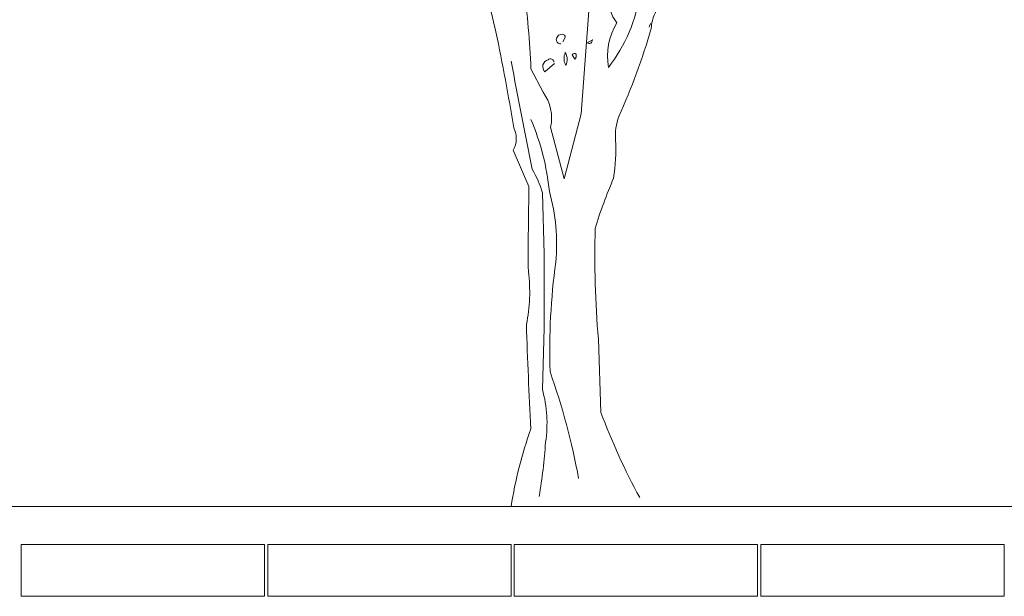
# Model space of a CAD drawing. Units: millimetres. Extents: x 81492 to 999186, y -524375 to -288302.
# Drawn here: x 330525 to 333760, y -427772 to -425876 of the extents above; entities that cross this region are included whole.
import ezdxf

# ---------------------------------------------------------------- set-up
doc = ezdxf.new("R2010")
doc.units = ezdxf.units.MM
doc.header["$MEASUREMENT"] = 0
doc.layers.add('Layer1', color=1, linetype='Continuous', lineweight=9)
doc.layers.add('Layer7', color=7, linetype='Continuous', lineweight=20)

# ---------------------------------------------------------------- blocks, each defined once
blk = doc.blocks.new('bauma4')
for points in [[(0.1684, 4.6257), (0.0967, 3.6575), (-0.0646, 3.048), (-0.1901, 3.532, 0.219635), (-0.2618, 3.8607), (-0.3754, 4.0818, 0.021927), (-0.4411, 4.8468, -0.158203)], [(1.7461, 6.6396), (1.5429, 6.3527, -0.103516), (1.3816, 6.281, -0.263885), (1.537, 6.55, 0.184021), (1.6147, 6.801, -0.641693), (1.5967, 6.8727, 0.359894), (1.5011, 6.783, -0.041519), (0.9931, 6.4782, 0.142288), (0.6406, 6.0778, -0.330444), (0.6047, 5.8687, -0.018387), (0.4075, 5.0141, 0.308121), (0.3537, 4.7691, 0.186462), (0.4314, 4.5121, 0.184647), (0.3537, 4.0938, 0.124985), (0.6525, 4.793, -0.090317), (0.7421, 5.1934, -0.081436), (1.0888, 5.8567, 0.012741), (1.4354, 6.2213), (1.4414, 6.2272)], [(2.5529, 6.287, 0.087677), (1.9374, 6.048, 0.246613), (1.7999, 6.0002, -0.059418), (1.4892, 5.7551, 0.132263), (1.1425, 5.277, 0.073013), (0.79, 4.6018, 0.098373), (0.7541, 4.4583, -0.036575), (0.4493, 3.6336, 0.099014), (0.4194, 3.4125, -0.049866), (0.4015, 3.0539, 0.029373), (0.2282, 2.5818, 0.029037), (0.2581, 1.542), (0.282, 0.8547, 0.03653), (0.6465, 0.0539)], [(-0.5606, -0.0297, -0.050018), (-0.3754, 0.6994, -0.006073), (-0.4172, 1.6794, 0.083801), (-0.3993, 2.1755, -0.007568), (-0.3933, 2.9763), (-0.5427, 3.3169, 0.257843), (-0.5367, 3.5261, 0.011612), (-0.7041, 4.4284), (-0.8116, 4.8886)], [(-0.0766, 4.3328), (-0.0527, 4.3747, 0.4142), (-0.0826, 4.4045, 0.475433), (-0.1363, 4.3448, 0.355026), (-0.0945, 4.3149)], [(0.1983, 4.3508), (0.1565, 4.3268, 0.831802), (0.1983, 4.3508), (0.2043, 4.3567), (0.1983, 4.3508)], [(-0.1602, 4.1416, 0.680847), (-0.214, 4.1655, 0.580322), (-0.2439, 4.0519), (-0.1543, 4.1296)], [(-0.0527, 4.2312, 0.222214), (-0.0527, 4.1237), (-0.0467, 4.1117, 0.249405), (-0.0527, 4.2312), (-0.0527, 4.2372)], [(0.037, 4.1715), (0.0131, 4.2133, -0.489075), (0.0489, 4.2193), (0.0489, 4.1894), (0.037, 4.1715)], [(-0.5606, 4.1535, 0.005661), (-0.3634, 3.1376, -0.062256), (-0.2678, 2.9165, -0.019409), (-0.2678, 1.0699, -0.107346), (-0.2379, 0.5739, -0.024567), (-0.2977, 0.0659)], [(-0.3754, 3.6037, -0.076859), (-0.2021, 2.9284, -0.093506), (-0.1423, 2.2651, 0.040573), (-0.1961, 1.2372, -0.038879), (0.0728, 0.2332)]]:
    blk.add_lwpolyline(points, format="xyb")
blk.add_lwpolyline([(0.7481, 4.5061), (0.7362, 4.4703)])

msp = doc.modelspace()

# ---------------------------------------------------------------- linework, layer by layer
at = {"layer": 'Layer7'}
for p, q in [((331786.6, -427476.5), (298632.3, -427476.5)), ((341315.4, -427476.5), (331786.6, -427476.5)), ((330529.8, -427601.5), (330529.8, -427771.5)), ((330529.8, -427601.5), (331329.8, -427601.5)), ((331329.8, -427601.5), (331329.8, -427771.5)), ((331339.8, -427601.5), (331339.8, -427771.5)), ((331339.8, -427601.5), (332139.8, -427601.5)), ((332139.8, -427601.5), (332139.8, -427771.5)), ((332149.8, -427601.5), (332149.8, -427771.5)), ((332149.8, -427601.5), (332949.8, -427601.5)), ((332949.8, -427601.5), (332949.8, -427771.5)), ((332959.8, -427601.5), (332959.8, -427771.5)), ((332959.8, -427601.5), (333759.8, -427601.5)), ((333759.8, -427771.5), (333759.8, -427601.5)), ((330529.8, -427771.5), (331329.8, -427771.5)), ((331339.8, -427771.5), (332139.8, -427771.5)), ((332149.8, -427771.5), (332949.8, -427771.5)), ((332959.8, -427771.5), (333759.8, -427771.5))]:
    msp.add_line(p, q, dxfattribs=at)

# ---------------------------------------------------------------- block references
at = {"layer": 'Layer1', "xscale": 350, "yscale": 350, "zscale": 350}
msp.add_blockref('bauma4', (332336.1, -427466.1), dxfattribs=at)

doc.saveas('drawing.dxf')
